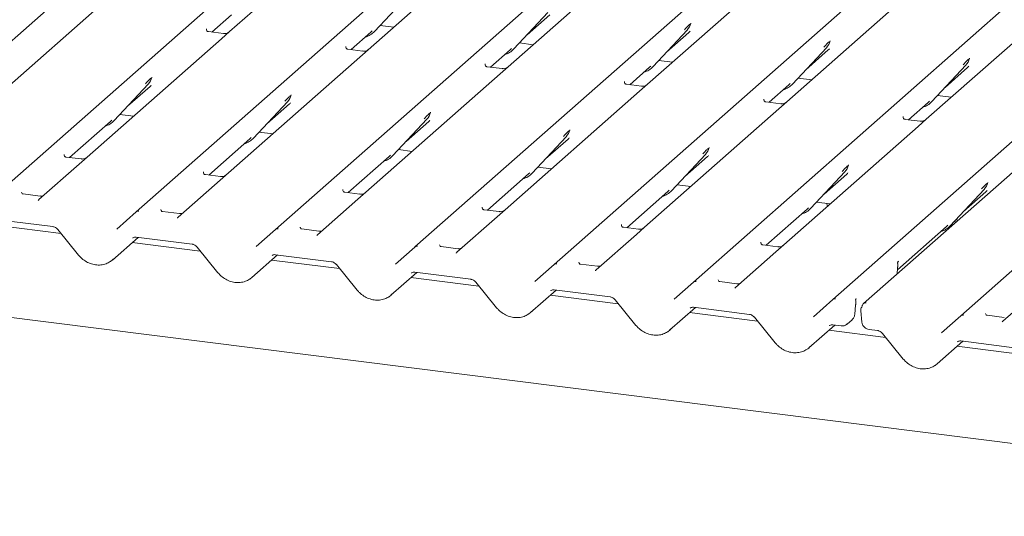
# Model space of a CAD drawing. Units: millimetres. Extents: x 5 to 415, y -14 to 292.
# Drawn here: x 263 to 283, y 114 to 124 of the extents above; entities that cross this region are included whole.
import ezdxf

# ---------------------------------------------------------------- set-up
doc = ezdxf.new("R2010")
doc.units = ezdxf.units.MM

msp = doc.modelspace()

# ---------------------------------------------------------------- linework, layer by layer
at = {"color": 7, "linetype": 'Continuous', "lineweight": 15}
for p, q in [((259.90185, 120.96249), (276.78978, 135.85624)), ((277.6274, 135.75071), (260.73947, 120.85696)), ((262.67068, 120.61365), (279.5586, 135.5074)), ((265.4395, 120.26481), (282.32743, 135.15856)), ((283.16505, 135.05303), (266.27712, 120.15928)), ((268.20833, 119.91597), (285.09626, 134.80972)), ((270.97716, 119.56713), (287.86508, 134.46088)), ((273.74598, 119.21829), (290.63391, 134.11204)), ((276.51481, 118.86945), (293.40274, 133.7632)), ((279.28364, 118.52061), (296.17156, 133.41436)), ((296.78468, 133.33712), (279.89675, 118.44337)), ((281.82796, 118.20006), (298.71589, 133.09381)), ((269.54111, 125.82856), (267.29755, 123.84993)), ((275.07876, 125.13088), (272.83354, 123.15078)), ((277.84759, 124.78204), (275.60403, 122.80341)), ((270.17917, 123.85324), (270.85113, 124.57572)), ((280.61641, 124.4332), (278.37285, 122.45457)), ((266.94262, 123.84023), (267.33374, 124.18517)), ((272.948, 123.5044), (273.61995, 124.22688)), ((273.21006, 123.78617), (273.65789, 124.18112)), ((283.38524, 124.08436), (281.14168, 122.10573)), ((266.84076, 123.90258), (266.83624, 123.89778)), ((270.10257, 123.83633), (270.12903, 123.8621)), ((270.28951, 123.97188), (270.56137, 123.93763)), ((275.71682, 123.15556), (276.38878, 123.87804)), ((276.38878, 123.87804), (276.38828, 123.87755)), ((276.45913, 124.00149), (276.46502, 124.01596)), ((267.13694, 123.70829), (264.46912, 121.35549)), ((267.17501, 123.81095), (266.8761, 123.84861)), ((267.29755, 123.84993), (267.13694, 123.70829)), ((269.71144, 123.49139), (270.10257, 123.83633)), ((270.17917, 123.85324), (270.17867, 123.85275)), ((275.97889, 123.43733), (276.42672, 123.83228)), ((279.22795, 123.65265), (279.23385, 123.66712)), ((269.60959, 123.55374), (269.60507, 123.54894)), ((269.94384, 123.46211), (269.64493, 123.49977)), ((272.48027, 123.14255), (272.87139, 123.48749)), ((272.87139, 123.48749), (272.89786, 123.51327)), ((272.948, 123.5044), (272.9475, 123.50391)), ((273.05834, 123.62304), (273.33019, 123.58879)), ((278.48565, 122.80672), (279.1576, 123.5292)), ((278.74771, 123.08849), (279.19555, 123.48344)), ((279.1576, 123.5292), (279.1571, 123.52871)), ((275.82716, 123.2742), (276.09902, 123.23995)), ((281.99678, 123.30381), (282.00268, 123.31828)), ((272.37842, 123.2049), (272.37389, 123.2001)), ((272.71299, 123.11323), (272.41376, 123.15093)), ((272.83354, 123.15078), (272.6746, 123.01061)), ((275.2491, 122.79371), (275.64022, 123.13865)), ((275.64022, 123.13865), (275.66668, 123.16443)), ((275.71682, 123.15556), (275.71632, 123.15507)), ((281.25448, 122.45788), (281.92643, 123.18036)), ((281.51654, 122.73965), (281.96437, 123.1346)), ((281.92643, 123.18036), (281.92593, 123.17987)), ((265.74849, 122.92773), (265.75438, 122.94221)), ((272.6746, 123.01061), (270.00511, 120.65634)), ((278.59599, 122.92536), (278.86784, 122.89111)), ((265.00618, 122.08181), (265.67814, 122.80428)), ((265.26824, 122.36357), (265.71608, 122.75853)), ((265.67814, 122.80428), (265.67763, 122.80379)), ((275.14724, 122.85606), (275.14272, 122.85126)), ((275.48149, 122.76444), (275.18258, 122.80209)), ((275.60403, 122.80341), (275.44342, 122.66177)), ((278.01792, 122.44487), (278.40905, 122.78981)), ((278.40905, 122.78981), (278.43551, 122.81559)), ((278.48565, 122.80672), (278.48515, 122.80623)), ((268.51731, 122.57889), (268.52321, 122.59337)), ((275.44342, 122.66177), (272.7756, 120.30897)), ((277.91607, 122.50722), (277.91154, 122.50242)), ((281.36482, 122.57652), (281.63667, 122.54227)), ((267.77501, 121.73297), (268.44696, 122.45544)), ((268.03707, 122.01474), (268.4849, 122.40969)), ((268.44696, 122.45544), (268.44646, 122.45496)), ((278.21225, 122.31293), (275.54443, 119.96013)), ((278.25032, 122.4156), (277.95141, 122.45325)), ((278.37285, 122.45457), (278.21225, 122.31293)), ((280.78675, 122.09604), (281.17787, 122.44097)), ((281.17787, 122.44097), (281.20434, 122.46675)), ((281.25448, 122.45788), (281.25397, 122.45739)), ((265.11652, 122.20044), (265.38838, 122.16619)), ((270.54383, 121.38413), (271.21579, 122.1066)), ((271.21579, 122.1066), (271.21529, 122.10612)), ((271.28614, 122.23005), (271.29203, 122.24453)), ((280.6849, 122.15838), (280.68037, 122.15358)), ((281.01914, 122.06676), (280.72024, 122.10441)), ((281.14168, 122.10573), (280.98108, 121.96409)), ((264.11419, 121.34579), (264.92958, 122.0649)), ((264.92958, 122.0649), (264.95604, 122.09067)), ((265.00618, 122.08181), (265.00568, 122.08132)), ((270.8059, 121.6659), (271.25373, 122.06085)), ((280.98108, 121.96409), (278.31325, 119.61129)), ((266.88302, 120.99695), (267.6984, 121.71606)), ((267.6984, 121.71606), (267.72487, 121.74183)), ((267.77501, 121.73297), (267.77451, 121.73248)), ((267.88535, 121.8516), (268.1572, 121.81735)), ((273.31266, 121.03529), (273.98462, 121.75777)), ((273.57472, 121.31706), (274.02256, 121.71201)), ((273.98462, 121.75777), (273.98411, 121.75728)), ((274.05497, 121.88122), (274.06086, 121.89569)), ((276.82379, 121.53238), (276.82969, 121.54685)), ((264.00778, 121.4033), (264.01234, 121.40814)), ((264.34658, 121.31651), (264.04768, 121.35417)), ((264.46912, 121.35549), (264.30852, 121.21385)), ((269.65184, 120.64811), (270.46723, 121.36722)), ((270.46723, 121.36722), (270.49369, 121.39299)), ((270.54383, 121.38413), (270.54333, 121.38364)), ((270.65418, 121.50277), (270.92603, 121.46852)), ((276.08149, 120.68645), (276.75344, 121.40893)), ((276.34355, 120.96822), (276.79138, 121.36317)), ((276.75344, 121.40893), (276.75294, 121.40844)), ((264.30852, 121.21385), (263.5083, 120.50812)), ((273.423, 121.15393), (273.69486, 121.11968)), ((279.59262, 121.18354), (279.59851, 121.19801)), ((266.77661, 121.05446), (266.78116, 121.0593)), ((267.11541, 120.96768), (266.8165, 121.00533)), ((272.42067, 120.29928), (273.23606, 121.01838)), ((273.23606, 121.01838), (273.26252, 121.04415)), ((273.31266, 121.03529), (273.31216, 121.0348)), ((278.85031, 120.33761), (279.52227, 121.06009)), ((279.11238, 120.61938), (279.56021, 121.01433)), ((279.52227, 121.06009), (279.52177, 121.0596)), ((276.19183, 120.80509), (276.46368, 120.77084)), ((282.36144, 120.8347), (282.36734, 120.84917)), ((263.53554, 120.57929), (263.19329, 120.6224)), ((269.54543, 120.70562), (269.54999, 120.71046)), ((269.88424, 120.61884), (269.58533, 120.65649)), ((270.00511, 120.65634), (269.84617, 120.51617)), ((275.1895, 119.95044), (276.00488, 120.66954)), ((276.00488, 120.66954), (276.03135, 120.69531)), ((276.08149, 120.68645), (276.08099, 120.68596)), ((281.61914, 119.98877), (282.29109, 120.71125)), ((281.8812, 120.27054), (282.32904, 120.66549)), ((282.29109, 120.71125), (282.29059, 120.71076)), ((269.84617, 120.51617), (269.04595, 119.81044)), ((272.31426, 120.35678), (272.31882, 120.36162)), ((278.77371, 120.3207), (278.80017, 120.34647)), ((278.96065, 120.45625), (279.23251, 120.422)), ((265.05361, 119.92448), (265.43905, 120.26441)), ((265.43905, 120.26441), (265.4395, 120.26481)), ((266.30436, 120.23045), (265.96212, 120.27357)), ((272.615, 120.16733), (271.81477, 119.4616)), ((272.65306, 120.27), (272.35416, 120.30766)), ((272.7756, 120.30897), (272.615, 120.16733)), ((277.95832, 119.6016), (278.77371, 120.3207)), ((278.85031, 120.33761), (278.84981, 120.33712)), ((263.94674, 119.83564), (262.59495, 120.00595)), ((262.66969, 120.11206), (263.78483, 119.97157)), ((275.08309, 120.00794), (275.08764, 120.01278)), ((275.42189, 119.92116), (275.12298, 119.95882)), ((275.54443, 119.96013), (275.38382, 119.81849)), ((280.56909, 119.11336), (281.54254, 119.97186)), ((281.54254, 119.97186), (281.569, 119.99764)), ((281.61914, 119.98877), (281.61864, 119.98828)), ((281.72491, 120.05565), (281.71114, 120.08769)), ((281.72948, 120.10741), (281.77684, 120.10144)), ((263.88196, 119.91514), (264.29765, 119.40496)), ((264.967, 119.30719), (265.4784, 119.7582)), ((265.43852, 119.76323), (266.55365, 119.62273)), ((265.43852, 119.76323), (265.43976, 119.76313)), ((267.82244, 119.57565), (268.20788, 119.91557)), ((268.20788, 119.91557), (268.20833, 119.91597)), ((269.07334, 119.88159), (268.73095, 119.92473)), ((275.38382, 119.81849), (274.5836, 119.11276)), ((353.27221, 106.78753), (250.99474, 119.67328)), ((266.71557, 119.4868), (265.36377, 119.65711)), ((266.65079, 119.56631), (267.06648, 119.05612)), ((270.59126, 119.22681), (270.9767, 119.56673)), ((270.9767, 119.56673), (270.97716, 119.56713)), ((271.84202, 119.53277), (271.49977, 119.57589)), ((277.85191, 119.6591), (277.85647, 119.66394)), ((278.19072, 119.57232), (277.89181, 119.60998)), ((278.31325, 119.61129), (278.15265, 119.46965)), ((267.73583, 118.95835), (268.24723, 119.40936)), ((268.20735, 119.41439), (269.32248, 119.27389)), ((268.20735, 119.41439), (268.20859, 119.41429)), ((278.15265, 119.46965), (277.35243, 118.76392)), ((269.48439, 119.13796), (268.1326, 119.30827)), ((269.41961, 119.21747), (269.83531, 118.70728)), ((273.36009, 118.87797), (273.74553, 119.21789)), ((273.74553, 119.21789), (273.74598, 119.21829)), ((274.61084, 119.18393), (274.2686, 119.22705)), ((280.5733, 119.25579), (280.5733, 119.25551)), ((280.59149, 119.28436), (280.5825, 119.27386)), ((280.58285, 119.27412), (280.58524, 119.27718)), ((270.50465, 118.60951), (271.01605, 119.06052)), ((270.97617, 119.06555), (272.0913, 118.92505)), ((270.97617, 119.06555), (270.97742, 119.06545)), ((280.56326, 119.03117), (280.57128, 119.14431)), ((280.57128, 119.14428), (280.57291, 119.16385)), ((272.25322, 118.78912), (270.90143, 118.95943)), ((272.18844, 118.86863), (272.60413, 118.35844)), ((276.12892, 118.52913), (276.51436, 118.86905)), ((276.51436, 118.86905), (276.51481, 118.86945)), ((277.37967, 118.83509), (277.03743, 118.87821)), ((283.4658, 118.80026), (282.66558, 118.09453)), ((273.27348, 118.26067), (273.78488, 118.71168)), ((275.02205, 118.44028), (273.67025, 118.61059)), ((273.745, 118.71671), (274.86013, 118.57621)), ((273.745, 118.71671), (273.74624, 118.71661)), ((274.95726, 118.51979), (275.37296, 118.0096)), ((278.89774, 118.18029), (279.28318, 118.52021)), ((279.28318, 118.52021), (279.28364, 118.52061)), ((279.71917, 118.22176), (279.7388, 118.41679)), ((279.7388, 118.41677), (279.73926, 118.4212)), ((279.75067, 118.54225), (279.74188, 118.53224)), ((276.04231, 117.91183), (276.55371, 118.36284)), ((277.79087, 118.09144), (276.43908, 118.26175)), ((276.51382, 118.36787), (277.62896, 118.22737)), ((276.51382, 118.36787), (276.51507, 118.36777)), ((279.84155, 118.29796), (279.86253, 118.07495)), ((281.44207, 117.85973), (281.82751, 118.19966)), ((281.82751, 118.19966), (281.82796, 118.20006)), ((282.69282, 118.1657), (282.35058, 118.20881)), ((277.72609, 118.17095), (278.14179, 117.66076)), ((278.81113, 117.56299), (279.32253, 118.014)), ((279.28265, 118.01903), (279.45016, 117.99792)), ((279.57055, 118.03431), (279.66693, 118.11931)), ((280.3352, 117.77089), (279.20791, 117.91291)), ((280.00578, 117.92792), (280.17328, 117.90682)), ((280.27042, 117.85039), (280.68611, 117.34021)), ((281.35546, 117.24243), (281.86686, 117.69345)), ((281.82698, 117.69847), (282.94211, 117.55798)), ((281.82698, 117.69847), (281.82822, 117.69838)), ((283.10403, 117.42205), (281.75223, 117.59236))]:
    msp.add_line(p, q, dxfattribs=at)
at = {"color": 7, "linetype": 'Continuous', "lineweight": 15, "flags": 128}
for points in [[(263.50074, 120.50037), (263.50616, 120.50619), (263.50678, 120.50676)], [(266.26956, 120.15154), (266.27498, 120.15735), (266.27561, 120.15793)], [(269.03839, 119.8027), (269.04381, 119.80851), (269.04444, 119.80909)], [(271.80722, 119.45386), (271.81264, 119.45967), (271.81326, 119.46025)], [(274.57604, 119.10502), (274.58146, 119.11083), (274.58209, 119.11141)], [(277.34487, 118.75618), (277.35029, 118.76199), (277.35092, 118.76257)], [(282.6641, 118.0932), (282.66344, 118.09259), (282.65802, 118.08678)]]:
    msp.add_lwpolyline(points, dxfattribs=at)
at = {"color": 7, "linetype": 'Continuous', "lineweight": 15}
for centre, radius, start, end in [((276.15007, 124.09749), 0.32421, 317.282894, 344.881837), ((269.87779, 124.13429), 0.41205, 285.983139, 316.901652), ((272.64662, 123.78545), 0.41205, 285.983139, 316.901652), ((278.9189, 123.74865), 0.32421, 317.282894, 344.881837), ((281.68773, 123.39981), 0.32421, 317.282894, 344.881837), ((275.41545, 123.43661), 0.41205, 285.983139, 316.901652), ((265.43943, 123.02373), 0.32421, 317.282894, 344.881837), ((278.18427, 123.08777), 0.41205, 285.983139, 316.901652), ((268.20826, 122.67489), 0.32421, 317.282894, 344.881837), ((280.9531, 122.73893), 0.41205, 285.983139, 316.901652), ((270.97708, 122.32606), 0.32421, 317.282894, 344.881837), ((264.70481, 122.36286), 0.41205, 285.983139, 316.901652), ((267.47363, 122.01402), 0.41205, 285.983139, 316.901652), ((273.74591, 121.97722), 0.32421, 317.282894, 344.881837), ((276.51474, 121.62838), 0.32421, 317.282894, 344.881837), ((270.24246, 121.66518), 0.41205, 285.983139, 316.901652), ((279.28356, 121.27954), 0.32421, 317.282894, 344.881837), ((273.01128, 121.31634), 0.41205, 285.983139, 316.901652), ((282.05239, 120.9307), 0.32421, 317.282894, 344.881837), ((275.78011, 120.9675), 0.41205, 285.983139, 316.901652), ((265.4809, 120.21538), 0.06447, 80.903662, 130.48214), ((265.48295, 120.21422), 0.06669, 81.841587, 130.661207), ((278.54894, 120.61866), 0.41205, 285.983139, 316.901652), ((281.31776, 120.26982), 0.41205, 285.983139, 316.901652), ((268.24973, 119.86654), 0.06447, 80.903662, 130.48214), ((268.25178, 119.86538), 0.06669, 81.841587, 130.661207), ((271.01856, 119.5177), 0.06447, 80.903662, 130.48214), ((271.02061, 119.51654), 0.06669, 81.841587, 130.661207), ((273.78738, 119.16886), 0.06447, 80.903662, 130.48214), ((273.78943, 119.1677), 0.06669, 81.841587, 130.661207), ((276.55621, 118.82002), 0.06447, 80.903662, 130.48214), ((276.55826, 118.81887), 0.06669, 81.841587, 130.661207), ((279.32504, 118.47118), 0.06447, 80.903662, 130.48214), ((279.32709, 118.47003), 0.06669, 81.841587, 130.661207), ((279.93573, 118.39277), 0.06351, 80.493367, 134.960392), ((279.96103, 118.3092), 0.12, 147.774102, 185.373674), ((281.86936, 118.15062), 0.06447, 80.903662, 130.48214), ((281.87141, 118.14947), 0.06669, 81.841587, 130.661207)]:
    msp.add_arc(centre, radius, start, end, dxfattribs=at)
for centre, major_axis, ratio, start_param, end_param in [((276.10085, 124.18489), (0.34823, -0.33107), 0.85686568, 6.20780671, 6.29507317), ((278.86967, 123.83605), (0.34823, -0.33107), 0.85686568, 6.20780671, 6.29507317), ((281.6385, 123.48721), (0.34823, -0.33107), 0.85686568, 6.20780671, 6.29507317), ((265.3902, 123.11113), (0.34823, -0.33107), 0.85686568, 6.20780671, 6.29507317), ((268.15903, 122.76229), (0.34823, -0.33107), 0.85686568, 6.20780671, 6.29507317), ((270.92786, 122.41345), (0.34823, -0.33107), 0.85686568, 6.20780671, 6.29507317), ((273.69668, 122.06461), (0.34823, -0.33107), 0.85686568, 6.20780671, 6.29507317), ((276.46551, 121.71577), (0.34823, -0.33107), 0.85686568, 6.20780671, 6.29507317), ((279.23434, 121.36693), (0.34823, -0.33107), 0.85686568, 6.20780671, 6.29507317), ((282.00316, 121.0181), (0.34823, -0.33107), 0.85686568, 6.20780671, 6.29507317), ((263.4056, 120.57487), (0.09616, -0.07318), 0.80061737, 6.12426392, 6.26594108), ((266.17442, 120.22603), (0.09616, -0.07318), 0.80061737, 6.12426392, 6.26594108), ((268.94325, 119.87719), (0.09616, -0.07318), 0.80061737, 6.12426392, 6.26594108), ((271.71208, 119.52835), (0.09616, -0.07318), 0.80061737, 6.12426392, 6.26594108), ((264.64005, 119.65884), (0.35135, -0.32794), 0.85345658, 6.0801224, 6.28750745), ((280.31854, 119.0048), (0.30315, 0.31895), 0.02768017, 5.71511191, 5.79959788), ((267.40888, 119.31), (0.35135, -0.32794), 0.85345658, 6.0801224, 6.28750745), ((274.4809, 119.17951), (0.09616, -0.07318), 0.80061737, 6.12426392, 6.26594108), ((270.1777, 118.96116), (0.35135, -0.32794), 0.85345658, 6.0801224, 6.28750745), ((277.24973, 118.83067), (0.09616, -0.07318), 0.80061737, 6.12426392, 6.26594108), ((272.94653, 118.61233), (0.35135, -0.32794), 0.85345658, 6.0801224, 6.28750745), ((282.56288, 118.16128), (0.09616, -0.07318), 0.80061737, 6.12426392, 6.26594108), ((275.71536, 118.26349), (0.35135, -0.32794), 0.85345658, 6.0801224, 6.28750745), ((278.48418, 117.91465), (0.35135, -0.32794), 0.85345658, 6.0801224, 6.28750745), ((281.02851, 117.59409), (0.35135, -0.32794), 0.85345658, 6.0801224, 6.28750745)]:
    msp.add_ellipse(centre, major_axis=major_axis, ratio=ratio, start_param=start_param, end_param=end_param, dxfattribs=at)
for points, knots in [([(266.87681, 123.84905), (266.87534, 123.84907), (266.86535, 123.84919), (266.85773, 123.85482), (266.84266, 123.86258), (266.83519, 123.89319), (266.83702, 123.89795), (266.83755, 123.89933)], [0, 0, 0, 0, 0.0349354, 0.237462, 0.53108904, 0.86328881, 1, 1, 1, 1]), ([(276.33864, 123.8869), (276.36487, 123.91514), (276.39774, 123.95053), (276.43524, 123.9893), (276.44282, 123.99714)], [0, 0, 0, 0, 0.79788938, 1, 1, 1, 1]), ([(276.4651, 124.01619), (276.46512, 124.01627), (276.46527, 124.01693), (276.46544, 124.01708), (276.46531, 124.01692), (276.46529, 124.01689)], [0, 0, 0, 0, 0.099179468, 0.81305288, 1, 1, 1, 1]), ([(267.28572, 123.83896), (267.28584, 123.83905), (267.2861, 123.83926), (267.28103, 123.83541), (267.26859, 123.82744), (267.24057, 123.81488), (267.2066, 123.80653), (267.18269, 123.81176), (267.17563, 123.8133)], [0, 0, 0, 0, 0.07675951, 0.17415061, 0.29131795, 0.49169711, 0.84992352, 1, 1, 1, 1]), ([(279.23392, 123.66735), (279.23394, 123.66743), (279.2341, 123.66809), (279.23426, 123.66824), (279.23414, 123.66808), (279.23411, 123.66805)], [0, 0, 0, 0, 0.09917947, 0.81305288, 1, 1, 1, 1]), ([(269.64563, 123.50021), (269.64416, 123.50023), (269.63418, 123.50035), (269.62656, 123.50598), (269.61148, 123.51374), (269.60401, 123.54435), (269.60585, 123.54911), (269.60638, 123.55049)], [0, 0, 0, 0, 0.0349354, 0.237462, 0.53108904, 0.86328881, 1, 1, 1, 1]), ([(270.05455, 123.49012), (270.05466, 123.49021), (270.05493, 123.49042), (270.04985, 123.48657), (270.03742, 123.4786), (270.0094, 123.46604), (269.97542, 123.45769), (269.95151, 123.46292), (269.94446, 123.46446)], [0, 0, 0, 0, 0.07675951, 0.17415061, 0.29131795, 0.49169711, 0.84992352, 1, 1, 1, 1]), ([(279.10746, 123.53806), (279.13369, 123.5663), (279.16656, 123.60169), (279.20407, 123.64046), (279.21165, 123.6483)], [0, 0, 0, 0, 0.79788938, 1, 1, 1, 1]), ([(281.87629, 123.18922), (281.90252, 123.21746), (281.93539, 123.25285), (281.97289, 123.29162), (281.98047, 123.29946)], [0, 0, 0, 0, 0.79788938, 1, 1, 1, 1]), ([(282.00275, 123.31851), (282.00277, 123.31859), (282.00293, 123.31925), (282.00309, 123.3194), (282.00297, 123.31924), (282.00294, 123.31921)], [0, 0, 0, 0, 0.09917947, 0.81305288, 1, 1, 1, 1]), ([(272.41446, 123.15137), (272.41299, 123.15139), (272.403, 123.15151), (272.39538, 123.15714), (272.38031, 123.1649), (272.37284, 123.19551), (272.37467, 123.20027), (272.37521, 123.20165)], [0, 0, 0, 0, 0.0349354, 0.237462, 0.53108904, 0.86328881, 1, 1, 1, 1]), ([(272.82337, 123.14128), (272.82349, 123.14137), (272.82376, 123.14158), (272.81868, 123.13773), (272.80624, 123.12976), (272.77822, 123.11721), (272.74432, 123.10885), (272.72048, 123.11406), (272.71349, 123.11559)], [0, 0, 0, 0, 0.0768751, 0.17441285, 0.29175662, 0.49243752, 0.85120336, 1, 1, 1, 1]), ([(265.628, 122.81315), (265.65422, 122.84139), (265.6871, 122.87678), (265.7246, 122.91555), (265.73218, 122.92339)], [0, 0, 0, 0, 0.79788938, 1, 1, 1, 1]), ([(265.75445, 122.94244), (265.75447, 122.94252), (265.75463, 122.94317), (265.75479, 122.94333), (265.75467, 122.94317), (265.75465, 122.94314)], [0, 0, 0, 0, 0.09917947, 0.81305288, 1, 1, 1, 1]), ([(275.18329, 122.80253), (275.18182, 122.80255), (275.17183, 122.80267), (275.16421, 122.8083), (275.14914, 122.81607), (275.14167, 122.84667), (275.1435, 122.85143), (275.14403, 122.85282)], [0, 0, 0, 0, 0.0349354, 0.237462, 0.53108904, 0.86328881, 1, 1, 1, 1]), ([(275.5922, 122.79244), (275.59232, 122.79253), (275.59258, 122.79274), (275.58751, 122.78889), (275.57507, 122.78092), (275.54705, 122.76837), (275.51308, 122.76001), (275.48917, 122.76524), (275.48211, 122.76678)], [0, 0, 0, 0, 0.07675951, 0.17415061, 0.29131795, 0.49169711, 0.84992352, 1, 1, 1, 1]), ([(268.39682, 122.46431), (268.42305, 122.49255), (268.45592, 122.52794), (268.49342, 122.56671), (268.501, 122.57455)], [0, 0, 0, 0, 0.79788938, 1, 1, 1, 1]), ([(268.52328, 122.5936), (268.5233, 122.59368), (268.52346, 122.59433), (268.52362, 122.59449), (268.5235, 122.59433), (268.52347, 122.5943)], [0, 0, 0, 0, 0.09917947, 0.81305288, 1, 1, 1, 1]), ([(277.95211, 122.45369), (277.95064, 122.45371), (277.94066, 122.45383), (277.93304, 122.45947), (277.91796, 122.46723), (277.91049, 122.49783), (277.91233, 122.50259), (277.91286, 122.50398)], [0, 0, 0, 0, 0.0349354, 0.237462, 0.53108904, 0.86328881, 1, 1, 1, 1]), ([(278.36103, 122.4436), (278.36114, 122.4437), (278.36141, 122.4439), (278.35633, 122.44005), (278.3439, 122.43208), (278.31588, 122.41953), (278.2819, 122.41117), (278.25799, 122.4164), (278.25094, 122.41795)], [0, 0, 0, 0, 0.07675951, 0.17415061, 0.29131795, 0.49169711, 0.84992352, 1, 1, 1, 1]), ([(271.16565, 122.11547), (271.19188, 122.14371), (271.22475, 122.1791), (271.26225, 122.21787), (271.26983, 122.22571)], [0, 0, 0, 0, 0.79788938, 1, 1, 1, 1]), ([(271.29211, 122.24476), (271.29213, 122.24484), (271.29228, 122.24549), (271.29245, 122.24565), (271.29232, 122.24549), (271.2923, 122.24546)], [0, 0, 0, 0, 0.09917947, 0.81305288, 1, 1, 1, 1]), ([(280.72094, 122.10485), (280.71947, 122.10487), (280.70948, 122.10499), (280.70186, 122.11063), (280.68679, 122.11839), (280.67932, 122.149), (280.68115, 122.15375), (280.68169, 122.15514)], [0, 0, 0, 0, 0.0349354, 0.237462, 0.53108904, 0.86328881, 1, 1, 1, 1]), ([(281.12985, 122.09477), (281.12997, 122.09486), (281.13023, 122.09506), (281.12516, 122.09121), (281.11272, 122.08324), (281.0847, 122.07069), (281.05073, 122.06233), (281.02682, 122.06756), (281.01976, 122.06911)], [0, 0, 0, 0, 0.07675951, 0.17415061, 0.29131795, 0.49169711, 0.84992352, 1, 1, 1, 1]), ([(273.93447, 121.76663), (273.9607, 121.79487), (273.99357, 121.83026), (274.03108, 121.86903), (274.03866, 121.87687)], [0, 0, 0, 0, 0.79788938, 1, 1, 1, 1]), ([(274.06093, 121.89592), (274.06095, 121.896), (274.06111, 121.89665), (274.06127, 121.89681), (274.06115, 121.89665), (274.06113, 121.89662)], [0, 0, 0, 0, 0.09917947, 0.81305288, 1, 1, 1, 1]), ([(276.7033, 121.41779), (276.72953, 121.44603), (276.7624, 121.48142), (276.7999, 121.52019), (276.80748, 121.52803)], [0, 0, 0, 0, 0.79788938, 1, 1, 1, 1]), ([(276.82976, 121.54708), (276.82978, 121.54716), (276.82994, 121.54781), (276.8301, 121.54797), (276.82998, 121.54781), (276.82995, 121.54778)], [0, 0, 0, 0, 0.09917947, 0.81305288, 1, 1, 1, 1]), ([(264.04838, 121.35461), (264.04691, 121.35463), (264.03692, 121.35475), (264.0293, 121.36038), (264.01423, 121.36814), (264.00676, 121.39875), (264.00859, 121.40351), (264.00913, 121.4049)], [0, 0, 0, 0, 0.034935398, 0.237462004, 0.531089036, 0.86328881, 1, 1, 1, 1]), ([(264.45729, 121.34452), (264.45741, 121.34461), (264.45768, 121.34482), (264.4526, 121.34097), (264.44016, 121.333), (264.41214, 121.32045), (264.37817, 121.31209), (264.35426, 121.31732), (264.3472, 121.31886)], [0, 0, 0, 0, 0.07675951, 0.17415061, 0.29131795, 0.49169711, 0.84992352, 1, 1, 1, 1]), ([(279.47213, 121.06895), (279.49836, 121.09719), (279.53123, 121.13258), (279.56873, 121.17135), (279.57631, 121.17919)], [0, 0, 0, 0, 0.79788938, 1, 1, 1, 1]), ([(279.59859, 121.19824), (279.59861, 121.19832), (279.59876, 121.19897), (279.59893, 121.19913), (279.5988, 121.19897), (279.59878, 121.19894)], [0, 0, 0, 0, 0.09917947, 0.81305288, 1, 1, 1, 1]), ([(266.81721, 121.00577), (266.81574, 121.00579), (266.80575, 121.00591), (266.79813, 121.01155), (266.78306, 121.01931), (266.77559, 121.04991), (266.77742, 121.05467), (266.77795, 121.05606)], [0, 0, 0, 0, 0.0349354, 0.237462, 0.53108904, 0.86328881, 1, 1, 1, 1]), ([(267.22612, 120.99568), (267.22624, 120.99577), (267.2265, 120.99598), (267.22143, 120.99213), (267.20899, 120.98416), (267.18097, 120.97161), (267.147, 120.96325), (267.12309, 120.96848), (267.11603, 120.97003)], [0, 0, 0, 0, 0.07675951, 0.17415061, 0.29131795, 0.49169711, 0.84992352, 1, 1, 1, 1]), ([(282.24095, 120.72011), (282.26718, 120.74835), (282.30005, 120.78374), (282.33756, 120.82251), (282.34513, 120.83035)], [0, 0, 0, 0, 0.79788938, 1, 1, 1, 1]), ([(282.36741, 120.8494), (282.36743, 120.84948), (282.36759, 120.85013), (282.36775, 120.85029), (282.36763, 120.85013), (282.3676, 120.8501)], [0, 0, 0, 0, 0.09917947, 0.81305288, 1, 1, 1, 1]), ([(263.19443, 120.62313), (263.19103, 120.62345), (263.1796, 120.62453), (263.17049, 120.63075), (263.1611, 120.6547), (263.1626, 120.65829), (263.16299, 120.65923)], [0, 0, 0, 0, 0.11702746, 0.39328905, 0.84015476, 1, 1, 1, 1]), ([(263.58952, 120.58563), (263.58059, 120.58261), (263.56368, 120.57688), (263.54469, 120.5797), (263.53572, 120.58102)], [0, 0, 0, 0, 0.52814471, 1, 1, 1, 1]), ([(269.58603, 120.65693), (269.58456, 120.65695), (269.57458, 120.65707), (269.56696, 120.66271), (269.55188, 120.67047), (269.54441, 120.70107), (269.54625, 120.70583), (269.54678, 120.70722)], [0, 0, 0, 0, 0.0349354, 0.237462, 0.53108904, 0.86328881, 1, 1, 1, 1]), ([(269.99495, 120.64685), (269.99506, 120.64694), (269.99533, 120.64714), (269.99025, 120.64329), (269.97782, 120.63532), (269.9498, 120.62277), (269.91582, 120.61441), (269.89191, 120.61964), (269.88486, 120.62119)], [0, 0, 0, 0, 0.07675951, 0.17415061, 0.29131795, 0.49169711, 0.84992352, 1, 1, 1, 1]), ([(272.35486, 120.30809), (272.35339, 120.30811), (272.3434, 120.30823), (272.33578, 120.31387), (272.32071, 120.32163), (272.31324, 120.35224), (272.31507, 120.35699), (272.31561, 120.35838)], [0, 0, 0, 0, 0.034935398, 0.237462004, 0.531089036, 0.86328881, 1, 1, 1, 1]), ([(279.18059, 120.37621), (279.17363, 120.39493), (279.16644, 120.41427), (279.15688, 120.43103), (279.15658, 120.43156)], [0, 0, 0, 0, 0.968122, 1, 1, 1, 1]), ([(265.96326, 120.27429), (265.95986, 120.27461), (265.94843, 120.27569), (265.93932, 120.28191), (265.92993, 120.30586), (265.93142, 120.30945), (265.93182, 120.3104)], [0, 0, 0, 0, 0.117027459, 0.393289045, 0.840154756, 1, 1, 1, 1]), ([(266.35834, 120.23679), (266.34941, 120.23377), (266.33251, 120.22804), (266.31351, 120.23086), (266.30455, 120.23218)], [0, 0, 0, 0, 0.52814471, 1, 1, 1, 1]), ([(272.76377, 120.29801), (272.76389, 120.2981), (272.76415, 120.2983), (272.75908, 120.29445), (272.74664, 120.28648), (272.71862, 120.27393), (272.68465, 120.26557), (272.66074, 120.2708), (272.65368, 120.27235)], [0, 0, 0, 0, 0.07675951, 0.17415061, 0.29131795, 0.49169711, 0.84992352, 1, 1, 1, 1]), ([(263.78483, 119.97157), (263.79121, 119.97047), (263.8092, 119.96735), (263.84114, 119.95302), (263.86722, 119.93234), (263.87907, 119.91851), (263.88196, 119.91514)], [0, 0, 0, 0, 0.1915173, 0.54018173, 0.88814946, 1, 1, 1, 1]), ([(268.73208, 119.92545), (268.72868, 119.92577), (268.71725, 119.92685), (268.70815, 119.93307), (268.69875, 119.95702), (268.70025, 119.96061), (268.70064, 119.96156)], [0, 0, 0, 0, 0.11702746, 0.39328905, 0.84015476, 1, 1, 1, 1]), ([(275.12369, 119.95926), (275.12222, 119.95927), (275.11223, 119.95939), (275.10461, 119.96503), (275.08954, 119.97279), (275.08207, 120.0034), (275.0839, 120.00815), (275.08443, 120.00954)], [0, 0, 0, 0, 0.0349354, 0.237462, 0.53108904, 0.86328881, 1, 1, 1, 1]), ([(275.5326, 119.94917), (275.53272, 119.94926), (275.53298, 119.94946), (275.52791, 119.94561), (275.51547, 119.93764), (275.48745, 119.92509), (275.45348, 119.91673), (275.42957, 119.92196), (275.42251, 119.92351)], [0, 0, 0, 0, 0.07675951, 0.17415061, 0.29131795, 0.49169711, 0.84992352, 1, 1, 1, 1]), ([(265.37296, 119.7446), (265.37541, 119.74693), (265.38369, 119.75483), (265.40296, 119.7644), (265.42808, 119.76357), (265.43852, 119.76323)], [0, 0, 0, 0, 0.19709143, 0.66630034, 1, 1, 1, 1]), ([(269.12717, 119.88796), (269.11824, 119.88493), (269.10138, 119.87921), (269.08242, 119.88201), (269.0735, 119.88333)], [0, 0, 0, 0, 0.52935693, 1, 1, 1, 1]), ([(266.55365, 119.62273), (266.56003, 119.62163), (266.57803, 119.61851), (266.60996, 119.60419), (266.63604, 119.5835), (266.6479, 119.56967), (266.65079, 119.56631)], [0, 0, 0, 0, 0.191517299, 0.540181727, 0.888149459, 1, 1, 1, 1]), ([(271.50091, 119.57661), (271.49751, 119.57693), (271.48608, 119.57801), (271.47697, 119.58423), (271.46758, 119.60818), (271.46908, 119.61177), (271.46947, 119.61272)], [0, 0, 0, 0, 0.11702746, 0.39328905, 0.84015476, 1, 1, 1, 1]), ([(277.89251, 119.61042), (277.89104, 119.61043), (277.88106, 119.61055), (277.87344, 119.61619), (277.85836, 119.62395), (277.85089, 119.65456), (277.85273, 119.65931), (277.85326, 119.6607)], [0, 0, 0, 0, 0.0349354, 0.237462, 0.53108904, 0.86328881, 1, 1, 1, 1]), ([(278.30143, 119.60033), (278.30154, 119.60042), (278.30181, 119.60062), (278.29673, 119.59677), (278.2843, 119.5888), (278.25628, 119.57625), (278.2223, 119.56789), (278.19839, 119.57312), (278.19133, 119.57467)], [0, 0, 0, 0, 0.07675951, 0.17415061, 0.29131795, 0.49169711, 0.84992352, 1, 1, 1, 1]), ([(264.29765, 119.40496), (264.31163, 119.38899), (264.34995, 119.34519), (264.42617, 119.28596), (264.52577, 119.23598), (264.63259, 119.20873), (264.73998, 119.20666), (264.84061, 119.22724), (264.89706, 119.25998), (264.92385, 119.27552)], [0, 0, 0, 0, 0.08841435, 0.24247895, 0.39716107, 0.55218128, 0.70707718, 0.86097554, 1, 1, 1, 1]), ([(268.14179, 119.39576), (268.14423, 119.39809), (268.15252, 119.40599), (268.17179, 119.41556), (268.19691, 119.41473), (268.20735, 119.41439)], [0, 0, 0, 0, 0.19709143, 0.66630034, 1, 1, 1, 1]), ([(271.896, 119.53912), (271.88707, 119.53609), (271.87016, 119.53036), (271.85117, 119.53318), (271.8422, 119.5345)], [0, 0, 0, 0, 0.52814471, 1, 1, 1, 1]), ([(269.32248, 119.27389), (269.32886, 119.27279), (269.34685, 119.26967), (269.37879, 119.25535), (269.40487, 119.23466), (269.41673, 119.22083), (269.41961, 119.21747)], [0, 0, 0, 0, 0.1915173, 0.54018173, 0.88814946, 1, 1, 1, 1]), ([(274.26974, 119.22777), (274.26633, 119.22809), (274.25491, 119.22917), (274.2458, 119.23539), (274.23641, 119.25935), (274.2379, 119.26293), (274.2383, 119.26388)], [0, 0, 0, 0, 0.11702746, 0.39328905, 0.84015476, 1, 1, 1, 1]), ([(274.66482, 119.19028), (274.65589, 119.18725), (274.63899, 119.18152), (274.61999, 119.18434), (274.61103, 119.18567)], [0, 0, 0, 0, 0.52814471, 1, 1, 1, 1]), ([(280.57463, 119.23574), (280.57405, 119.2377), (280.57263, 119.2425), (280.57273, 119.24749), (280.5729, 119.25192), (280.57303, 119.25345), (280.5732, 119.25482), (280.57319, 119.25479), (280.57319, 119.25476), (280.57318, 119.25467), (280.57315, 119.25445), (280.57306, 119.25372), (280.57262, 119.25), (280.57235, 119.24635), (280.57212, 119.24326)], [0, 0, 0, 0, 0.21145926, 0.51851168, 0.66781418, 0.74154596, 0.77808389, 0.7791936, 0.78047084, 0.78233939, 0.78593557, 0.79494266, 0.82620228, 1, 1, 1, 1]), ([(280.57286, 119.16381), (280.57315, 119.16667), (280.57483, 119.18304), (280.57513, 119.19885), (280.57538, 119.21189)], [0, 0, 0, 0, 0.17426686, 1, 1, 1, 1]), ([(280.5733, 119.25532), (280.57402, 119.25844), (280.57514, 119.2633), (280.5808, 119.27073), (280.58283, 119.2734)], [0, 0, 0, 0, 0.64084874, 1, 1, 1, 1]), ([(280.57436, 119.22608), (280.57436, 119.22608), (280.57436, 119.22611), (280.5744, 119.2264), (280.5747, 119.22902), (280.57497, 119.23283), (280.57388, 119.23524), (280.57365, 119.23574)], [0, 0, 0, 0, 0.00031738, 0.00980466, 0.09041327, 0.81027321, 1, 1, 1, 1]), ([(280.57601, 119.21247), (280.57604, 119.21833), (280.57608, 119.22605), (280.57415, 119.23387), (280.57368, 119.23575)], [0, 0, 0, 0, 0.75942741, 1, 1, 1, 1]), ([(267.06648, 119.05612), (267.08045, 119.04015), (267.11878, 118.99635), (267.19499, 118.93712), (267.2946, 118.88714), (267.40141, 118.85989), (267.50881, 118.85782), (267.60943, 118.8784), (267.66588, 118.91114), (267.69268, 118.92668)], [0, 0, 0, 0, 0.08841435, 0.24247895, 0.39716107, 0.55218128, 0.70707718, 0.86097554, 1, 1, 1, 1]), ([(270.91061, 119.04692), (270.91306, 119.04926), (270.92134, 119.05715), (270.94061, 119.06672), (270.96573, 119.06589), (270.97617, 119.06555)], [0, 0, 0, 0, 0.19709143, 0.66630034, 1, 1, 1, 1]), ([(272.0913, 118.92505), (272.09768, 118.92395), (272.11568, 118.92083), (272.14762, 118.90651), (272.1737, 118.88582), (272.18555, 118.87199), (272.18844, 118.86863)], [0, 0, 0, 0, 0.1915173, 0.54018173, 0.88814946, 1, 1, 1, 1]), ([(277.03856, 118.87893), (277.03516, 118.87925), (277.02373, 118.88033), (277.01463, 118.88655), (277.00523, 118.91051), (277.00673, 118.91409), (277.00712, 118.91504)], [0, 0, 0, 0, 0.11702746, 0.39328905, 0.84015476, 1, 1, 1, 1]), ([(277.43365, 118.84144), (277.42472, 118.83841), (277.40781, 118.83269), (277.38882, 118.8355), (277.37986, 118.83683)], [0, 0, 0, 0, 0.52814471, 1, 1, 1, 1]), ([(269.83531, 118.70728), (269.84928, 118.69131), (269.8876, 118.64751), (269.96382, 118.58828), (270.06342, 118.5383), (270.17024, 118.51105), (270.27764, 118.50898), (270.37826, 118.52956), (270.43471, 118.5623), (270.4615, 118.57784)], [0, 0, 0, 0, 0.08841435, 0.24247895, 0.39716107, 0.55218128, 0.70707718, 0.86097554, 1, 1, 1, 1]), ([(273.67944, 118.69808), (273.68189, 118.70042), (273.69017, 118.70831), (273.70944, 118.71788), (273.73456, 118.71705), (273.745, 118.71671)], [0, 0, 0, 0, 0.19709143, 0.66630034, 1, 1, 1, 1]), ([(274.86013, 118.57621), (274.86651, 118.57511), (274.88451, 118.57199), (274.91644, 118.55767), (274.94252, 118.53698), (274.95438, 118.52315), (274.95726, 118.51979)], [0, 0, 0, 0, 0.1915173, 0.54018173, 0.88814946, 1, 1, 1, 1]), ([(279.74022, 118.50669), (279.73919, 118.51177), (279.73806, 118.51735), (279.73878, 118.52351), (279.73891, 118.52442), (279.7389, 118.52437), (279.7389, 118.52435)], [0, 0, 0, 0, 0.87015109, 0.95554745, 0.98633897, 1, 1, 1, 1]), ([(279.73901, 118.41891), (279.7397, 118.4254), (279.74182, 118.44528), (279.74221, 118.46446), (279.74248, 118.47738)], [0, 0, 0, 0, 0.32623338, 1, 1, 1, 1]), ([(279.73917, 118.52533), (279.73952, 118.52689), (279.74017, 118.52977), (279.74548, 118.53633), (279.74791, 118.53934)], [0, 0, 0, 0, 0.5427035, 1, 1, 1, 1]), ([(279.74319, 118.47799), (279.74318, 118.48067), (279.74318, 118.48683), (279.74232, 118.4967), (279.74043, 118.50345), (279.73955, 118.50661)], [0, 0, 0, 0, 0.29029127, 0.66806594, 1, 1, 1, 1]), ([(279.86744, 118.39348), (279.86699, 118.3915), (279.86516, 118.38354), (279.86193, 118.37763), (279.85951, 118.37319)], [0, 0, 0, 0, 0.24896223, 1, 1, 1, 1]), ([(279.89105, 118.43749), (279.88451, 118.42968), (279.8733, 118.4163), (279.86949, 118.39951), (279.86791, 118.39252)], [0, 0, 0, 0, 0.58349029, 1, 1, 1, 1]), ([(279.89681, 118.44326), (279.89523, 118.44197), (279.8931, 118.44024), (279.89145, 118.43817), (279.89103, 118.43764)], [0, 0, 0, 0, 0.739298585, 1, 1, 1, 1]), ([(272.60413, 118.35844), (272.61811, 118.34247), (272.65643, 118.29867), (272.73264, 118.23944), (272.83225, 118.18946), (272.93907, 118.16221), (273.04646, 118.16014), (273.14709, 118.18072), (273.20354, 118.21347), (273.23033, 118.229)], [0, 0, 0, 0, 0.08841435, 0.24247895, 0.39716107, 0.55218128, 0.70707718, 0.86097554, 1, 1, 1, 1]), ([(276.44826, 118.34924), (276.45071, 118.35158), (276.45899, 118.35947), (276.47827, 118.36904), (276.50338, 118.36821), (276.51382, 118.36787)], [0, 0, 0, 0, 0.197091426, 0.666300337, 1, 1, 1, 1]), ([(277.62896, 118.22737), (277.63534, 118.22627), (277.65333, 118.22315), (277.68527, 118.20883), (277.71135, 118.18814), (277.72321, 118.17431), (277.72609, 118.17095)], [0, 0, 0, 0, 0.1915173, 0.54018173, 0.88814946, 1, 1, 1, 1]), ([(279.66714, 118.12258), (279.67691, 118.13158), (279.70063, 118.15345), (279.71484, 118.19085), (279.71831, 118.21563), (279.71917, 118.22176)], [0, 0, 0, 0, 0.34513811, 0.83816849, 1, 1, 1, 1]), ([(282.35172, 118.20954), (282.34831, 118.20986), (282.33689, 118.21093), (282.32778, 118.21716), (282.31839, 118.24111), (282.31988, 118.2447), (282.32028, 118.24564)], [0, 0, 0, 0, 0.11702746, 0.39328905, 0.84015476, 1, 1, 1, 1]), ([(275.37296, 118.0096), (275.38693, 117.99363), (275.42526, 117.94983), (275.50147, 117.8906), (275.60108, 117.84062), (275.70789, 117.81337), (275.81529, 117.8113), (275.91591, 117.83189), (275.97236, 117.86463), (275.99916, 117.88017)], [0, 0, 0, 0, 0.08841435, 0.24247895, 0.39716107, 0.55218128, 0.70707718, 0.86097554, 1, 1, 1, 1]), ([(279.21709, 118.0004), (279.21954, 118.00274), (279.22782, 118.01063), (279.24709, 118.02021), (279.27221, 118.01937), (279.28265, 118.01903)], [0, 0, 0, 0, 0.19709143, 0.66630034, 1, 1, 1, 1]), ([(279.45016, 117.99792), (279.47005, 117.99783), (279.50805, 117.99765), (279.55121, 118.01511), (279.5669, 118.03333), (279.57077, 118.03782)], [0, 0, 0, 0, 0.45296669, 0.86521052, 1, 1, 1, 1]), ([(279.86253, 118.07495), (279.86635, 118.0561), (279.87397, 118.01849), (279.91013, 117.97057), (279.95608, 117.93844), (279.99094, 117.93106), (280.00578, 117.92792)], [0, 0, 0, 0, 0.25952761, 0.51768937, 0.79479357, 1, 1, 1, 1]), ([(280.17328, 117.90682), (280.17966, 117.90571), (280.19766, 117.9026), (280.2296, 117.88827), (280.25568, 117.86758), (280.26753, 117.85376), (280.27042, 117.85039)], [0, 0, 0, 0, 0.1915173, 0.54018173, 0.88814946, 1, 1, 1, 1]), ([(278.14179, 117.66076), (278.15576, 117.64479), (278.19408, 117.601), (278.2703, 117.54176), (278.3699, 117.49178), (278.47672, 117.46453), (278.58411, 117.46246), (278.68474, 117.48305), (278.74119, 117.51579), (278.76798, 117.53133)], [0, 0, 0, 0, 0.08841435, 0.24247895, 0.39716107, 0.55218128, 0.70707718, 0.86097554, 1, 1, 1, 1]), ([(281.76142, 117.67985), (281.76387, 117.68218), (281.77215, 117.69008), (281.79142, 117.69965), (281.81654, 117.69882), (281.82698, 117.69847)], [0, 0, 0, 0, 0.197091426, 0.666300337, 1, 1, 1, 1]), ([(280.68611, 117.34021), (280.70009, 117.32424), (280.73841, 117.28044), (280.81462, 117.2212), (280.91423, 117.17123), (281.02105, 117.14398), (281.12844, 117.1419), (281.22907, 117.16249), (281.28552, 117.19523), (281.31231, 117.21077)], [0, 0, 0, 0, 0.08841435, 0.24247895, 0.39716107, 0.55218128, 0.70707718, 0.86097554, 1, 1, 1, 1])]:
    msp.add_open_spline(points, degree=3, knots=knots, dxfattribs=at)

doc.saveas('drawing.dxf')
